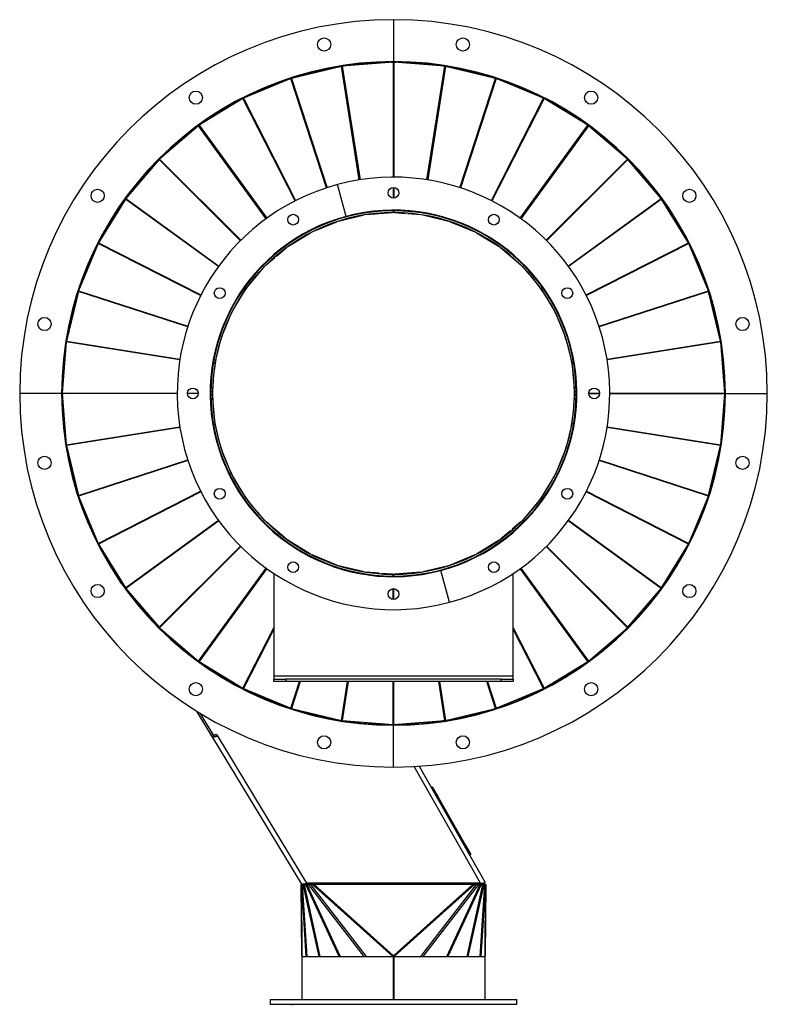
# Model space of a CAD drawing. Units: millimetres. Extents: x -1940 to 3670, y -1713 to 2030.
# Drawn here: x 1422 to 2046, y -43 to 779 of the extents above; entities that cross this region are included whole.
import ezdxf

# ---------------------------------------------------------------- set-up
doc = ezdxf.new("R2010")
doc.units = ezdxf.units.MM

msp = doc.modelspace()

# ---------------------------------------------------------------- linework, layer by layer
at = {"color": 7, "linetype": 'Continuous', "lineweight": 25}
for p, q in [((1734.17, 778.92), (1734.17, 743.92)), ((1690.63, 739.91), (1649.03, 729.92)), ((1688.92, 739.69), (1690.68, 740.12)), ((1705.64, 645.15), (1690.63, 739.91)), ((1690.71, 739.99), (1690.68, 740.12)), ((1691.11, 740.18), (1692.91, 740.33)), ((1691.12, 740.05), (1691.11, 740.18)), ((1734.05, 743.37), (1691.22, 740)), ((1691.22, 740), (1706.23, 645.25)), ((1732.15, 743.41), (1733.95, 743.56)), ((1733.96, 743.42), (1733.95, 743.56)), ((1734.05, 647.42), (1734.05, 743.37)), ((1734.17, 741.92), (1734.05, 743.37)), ((1734.17, 647.4), (1734.17, 743.37)), ((1734.17, 743.37), (1734.17, 741.91)), ((1734.38, 743.42), (1734.39, 743.56)), ((1734.39, 743.56), (1736.19, 743.41)), ((1777.12, 740), (1734.47, 743.36)), ((1734.47, 743.36), (1734.47, 647.42)), ((1762.11, 645.25), (1777.12, 740)), ((1777.71, 739.91), (1762.7, 645.15)), ((1775.43, 740.33), (1777.23, 740.18)), ((1777.22, 740.05), (1777.23, 740.18)), ((1777.63, 739.99), (1777.66, 740.12)), ((1777.66, 740.12), (1779.41, 739.69)), ((1819.31, 729.92), (1777.71, 739.91)), ((1648.46, 729.74), (1608.93, 713.36)), ((1646.81, 729.26), (1648.48, 729.95)), ((1678.11, 638.5), (1648.46, 729.74)), ((1648.53, 729.82), (1648.48, 729.95)), ((1648.89, 730.08), (1650.65, 730.5)), ((1648.92, 729.95), (1648.89, 730.08)), ((1649.03, 729.92), (1678.67, 638.68)), ((1789.66, 638.68), (1819.31, 729.92)), ((1819.88, 729.74), (1790.23, 638.5)), ((1817.69, 730.5), (1819.45, 730.08)), ((1819.42, 729.95), (1819.45, 730.08)), ((1819.81, 729.82), (1819.86, 729.95)), ((1819.86, 729.95), (1821.53, 729.26)), ((1859.4, 713.36), (1819.88, 729.74)), ((1608.4, 713.09), (1571.92, 690.74)), ((1606.85, 712.36), (1608.39, 713.31)), ((1608.46, 713.19), (1608.39, 713.31)), ((1651.96, 627.61), (1608.4, 713.09)), ((1608.77, 713.5), (1610.44, 714.19)), ((1608.82, 713.38), (1608.77, 713.5)), ((1608.93, 713.36), (1652.49, 627.88)), ((1815.85, 627.88), (1859.4, 713.36)), ((1859.93, 713.09), (1816.38, 627.61)), ((1857.9, 714.19), (1859.57, 713.5)), ((1859.51, 713.38), (1859.57, 713.5)), ((1859.88, 713.19), (1859.95, 713.31)), ((1896.41, 690.74), (1859.93, 713.09)), ((1859.95, 713.31), (1861.49, 712.36)), ((1869.5, 708.04), (1869.17, 707.44)), ((1570.02, 689.42), (1571.39, 690.6)), ((1571.48, 690.49), (1571.39, 690.6)), ((1571.74, 690.85), (1573.28, 691.79)), ((1571.81, 690.74), (1571.74, 690.85)), ((1571.92, 690.74), (1628.31, 613.12)), ((1840.02, 613.12), (1896.41, 690.74)), ((1895.06, 691.79), (1896.6, 690.85)), ((1896.52, 690.74), (1896.6, 690.85)), ((1896.86, 690.49), (1896.95, 690.6)), ((1896.95, 690.6), (1898.32, 689.42)), ((1571.44, 690.39), (1538.91, 662.6)), ((1627.83, 612.77), (1571.44, 690.39)), ((1896.9, 690.39), (1840.5, 612.77)), ((1929.43, 662.6), (1896.9, 690.39)), ((1538.49, 662.18), (1510.7, 629.65)), ((1537.23, 661.01), (1538.41, 662.38)), ((1538.51, 662.29), (1538.41, 662.38)), ((1606.33, 594.34), (1538.49, 662.18)), ((1538.71, 662.68), (1540.09, 663.86)), ((1538.8, 662.58), (1538.71, 662.68)), ((1538.91, 662.6), (1606.75, 594.76)), ((1861.59, 594.76), (1929.43, 662.6)), ((1929.85, 662.18), (1862.01, 594.34)), ((1928.25, 663.86), (1929.63, 662.68)), ((1929.54, 662.58), (1929.63, 662.68)), ((1929.83, 662.29), (1929.93, 662.38)), ((1957.64, 629.65), (1929.85, 662.18)), ((1929.93, 662.38), (1931.1, 661.01)), ((1694.57, 614.71), (1687.45, 641.27)), ((1734.05, 629.92), (1734.05, 638.92)), ((1734.17, 629.93), (1734.17, 638.87)), ((1734.47, 638.91), (1734.47, 629.93)), ((1510.35, 629.17), (1488, 592.69)), ((1509.3, 627.81), (1510.24, 629.35)), ((1510.35, 629.28), (1510.24, 629.35)), ((1587.97, 572.78), (1510.35, 629.17)), ((1510.49, 629.7), (1511.67, 631.07)), ((1510.6, 629.61), (1510.49, 629.7)), ((1510.7, 629.65), (1588.32, 573.26)), ((1880.02, 573.26), (1957.64, 629.65)), ((1957.99, 629.17), (1880.37, 572.78)), ((1956.67, 631.07), (1957.84, 629.7)), ((1957.74, 629.61), (1957.84, 629.7)), ((1957.98, 629.28), (1958.1, 629.35)), ((1980.34, 592.69), (1957.99, 629.17)), ((1958.1, 629.35), (1959.04, 627.81)), ((1710.02, 617.5), (1709.94, 617.99)), ((1710.53, 618.08), (1710.61, 617.59)), ((1711.29, 616.18), (1733.42, 617.92)), ((1733.92, 619.42), (1734.05, 619.43)), ((1734.05, 619.43), (1734.05, 619.92)), ((1734.06, 619.42), (1734.05, 619.43)), ((1734.17, 619.43), (1734.17, 619.79)), ((1734.17, 619.43), (1734.17, 619.42)), ((1734.17, 617.92), (1734.17, 619.42)), ((1734.42, 617.92), (1734.17, 617.92)), ((1734.35, 617.96), (1734.42, 618.84)), ((1734.35, 617.96), (1734.42, 617.96)), ((1734.42, 619.42), (1734.42, 617.92)), ((1734.47, 619.92), (1734.47, 619.42)), ((1734.92, 617.92), (1744.21, 617.19)), ((1744.24, 617.59), (1744.21, 617.19)), ((1744.37, 619.21), (1744.36, 619.08)), ((1746.36, 619.06), (1744.37, 619.21)), ((1746.21, 617.03), (1746.25, 617.44)), ((1746.21, 617.03), (1746.24, 617.44)), ((1746.21, 617.03), (1757.05, 616.18)), ((1746.36, 619.06), (1746.35, 618.93)), ((1746.35, 618.93), (1746.36, 618.97)), ((1746.36, 618.97), (1746.36, 619.06)), ((1746.36, 618.93), (1746.36, 618.97)), ((1746.36, 618.97), (1746.36, 618.97)), ((1746.36, 618.93), (1746.36, 618.97)), ((1757.73, 617.59), (1757.81, 618.08)), ((1758.4, 617.99), (1758.32, 617.5)), ((1666.29, 601.8), (1686.79, 610.3)), ((1686.76, 611.87), (1686.61, 612.34)), ((1687.17, 612.52), (1687.33, 612.05)), ((1688.22, 610.76), (1709.8, 615.94)), ((1758.53, 615.94), (1780.11, 610.76)), ((1781.01, 612.05), (1781.17, 612.52)), ((1781.55, 610.3), (1802.05, 601.8)), ((1781.73, 612.34), (1781.58, 611.87)), ((1646.02, 589.52), (1664.95, 601.12)), ((1664.67, 602.66), (1664.44, 603.11)), ((1664.97, 603.38), (1665.2, 602.93)), ((1803.14, 602.93), (1803.36, 603.38)), ((1803.39, 601.12), (1822.31, 589.52)), ((1803.89, 603.11), (1803.67, 602.66)), ((1487.73, 592.16), (1471.35, 552.63)), ((1486.9, 590.65), (1487.59, 592.32)), ((1487.71, 592.27), (1487.59, 592.32)), ((1573.21, 548.6), (1487.73, 592.16)), ((1487.78, 592.7), (1488.73, 594.24)), ((1487.9, 592.63), (1487.78, 592.7)), ((1488, 592.69), (1573.48, 549.13)), ((1894.86, 549.13), (1980.34, 592.69)), ((1980.61, 592.16), (1895.13, 548.6)), ((1979.61, 594.24), (1980.55, 592.7)), ((1980.44, 592.63), (1980.55, 592.7)), ((1996.99, 552.63), (1980.61, 592.16)), ((1980.63, 592.27), (1980.75, 592.32)), ((1980.75, 592.32), (1981.44, 590.65)), ((1636.54, 581.58), (1644.8, 588.64)), ((1644.29, 590.12), (1644, 590.53)), ((1644.48, 590.88), (1644.77, 590.47)), ((1823.53, 588.64), (1840.41, 574.23)), ((1823.57, 590.47), (1823.86, 590.88)), ((1824.34, 590.53), (1824.05, 590.12)), ((1627.93, 574.23), (1635.02, 580.28)), ((1635.22, 583.12), (1633.69, 581.82)), ((1633.69, 581.82), (1633.78, 581.72)), ((1634.76, 580.58), (1635.02, 580.28)), ((1635.27, 583.06), (1635.22, 583.12)), ((1635.22, 583.12), (1635.3, 583.03)), ((1635.28, 583.06), (1635.27, 583.06)), ((1635.3, 583.03), (1635.27, 583.06)), ((1635.3, 583.03), (1635.28, 583.06)), ((1635.3, 583.03), (1635.28, 583.06)), ((1636.54, 581.58), (1636.28, 581.89)), ((1636.54, 581.58), (1636.28, 581.89)), ((1612.45, 556.29), (1626.86, 573.16)), ((1626.13, 574.55), (1625.77, 574.9)), ((1626.19, 575.32), (1626.55, 574.97)), ((1841.47, 573.16), (1847.53, 566.07)), ((1841.79, 574.97), (1842.15, 575.32)), ((1842.57, 574.9), (1842.21, 574.55)), ((1849.07, 567.4), (1848.97, 567.31)), ((1850.37, 565.88), (1849.07, 567.4)), ((1847.83, 566.33), (1847.53, 566.07)), ((1848.83, 564.55), (1849.14, 564.81)), ((1848.83, 564.55), (1849.14, 564.81)), ((1848.83, 564.55), (1855.89, 556.29)), ((1850.37, 565.88), (1850.27, 565.79)), ((1850.27, 565.79), (1850.3, 565.82)), ((1850.28, 565.79), (1850.31, 565.81)), ((1850.28, 565.79), (1850.31, 565.81)), ((1850.3, 565.82), (1850.37, 565.88)), ((1850.31, 565.81), (1850.3, 565.82)), ((1471.17, 552.06), (1461.18, 510.46)), ((1470.59, 550.44), (1471.01, 552.2)), ((1471.14, 552.17), (1471.01, 552.2)), ((1471.14, 552.61), (1471.83, 554.28)), ((1471.27, 552.56), (1471.14, 552.61)), ((1562.41, 522.42), (1471.17, 552.06)), ((1471.35, 552.63), (1562.6, 522.98)), ((1599.97, 536.14), (1611.57, 555.07)), ((1610.62, 556.32), (1610.21, 556.61)), ((1610.56, 557.09), (1610.97, 556.8)), ((1856.77, 555.07), (1868.37, 536.14)), ((1857.37, 556.8), (1857.77, 557.09)), ((1858.12, 556.61), (1857.72, 556.32)), ((1905.74, 522.98), (1996.99, 552.63)), ((1997.17, 552.06), (1905.93, 522.42)), ((1996.51, 554.28), (1997.2, 552.61)), ((1997.07, 552.56), (1997.2, 552.61)), ((2007.16, 510.46), (1997.17, 552.06)), ((1997.2, 552.17), (1997.33, 552.2)), ((1997.33, 552.2), (1997.75, 550.44)), ((1590.79, 514.3), (1599.29, 534.8)), ((1598.16, 535.89), (1597.71, 536.12)), ((1597.98, 536.65), (1598.43, 536.42)), ((1869.05, 534.8), (1877.54, 514.3)), ((1869.91, 536.42), (1870.36, 536.65)), ((1870.63, 536.12), (1870.18, 535.89)), ((1461.09, 509.87), (1457.73, 467.22)), ((1460.76, 508.18), (1460.91, 509.98)), ((1461.04, 509.97), (1460.91, 509.98)), ((1460.97, 510.41), (1461.4, 512.17)), ((1461.11, 510.38), (1460.97, 510.41)), ((1555.84, 494.86), (1461.09, 509.87)), ((1461.18, 510.46), (1555.94, 495.45)), ((1585.15, 491.29), (1590.33, 512.87)), ((1589.04, 513.76), (1588.57, 513.92)), ((1588.75, 514.48), (1589.22, 514.33)), ((1878.01, 512.87), (1883.19, 491.29)), ((1879.11, 514.33), (1879.59, 514.48)), ((1879.77, 513.92), (1879.3, 513.76)), ((1912.4, 495.45), (2007.16, 510.46)), ((2007.25, 509.87), (1912.49, 494.86)), ((2006.94, 512.17), (2007.36, 510.41)), ((2007.23, 510.38), (2007.36, 510.41)), ((2010.62, 467.04), (2007.25, 509.87)), ((2007.3, 509.97), (2007.43, 509.98)), ((2007.43, 509.98), (2007.57, 508.18)), ((1583.5, 490.48), (1583.01, 490.56)), ((1583.1, 491.15), (1583.59, 491.07)), ((1584.06, 478.97), (1584.91, 489.8)), ((1883.43, 489.8), (1885.17, 467.68)), ((1884.74, 491.07), (1885.24, 491.15)), ((1885.33, 490.56), (1884.84, 490.48)), ((1582.03, 479.12), (1581.88, 477.12)), ((1581.88, 477.12), (1582.01, 477.11)), ((1582.12, 479.11), (1582.03, 479.12)), ((1582.03, 479.12), (1582.16, 479.11)), ((1582.16, 479.11), (1582.12, 479.12)), ((1582.12, 479.12), (1582.12, 479.11)), ((1582.16, 479.11), (1582.12, 479.12)), ((1582.16, 479.11), (1582.12, 479.11)), ((1583.17, 467.68), (1583.9, 476.97)), ((1583.51, 477), (1583.9, 476.97)), ((1584.06, 478.97), (1583.65, 479)), ((1584.06, 478.97), (1583.65, 479)), ((1457.52, 467), (1457.68, 468.94)), ((2010.66, 468.94), (2010.81, 467)), ((1457.17, 466.92), (1422.17, 466.92)), ((1457.67, 466.99), (1457.52, 467)), ((1457.67, 466.85), (1457.52, 466.84)), ((1457.68, 464.9), (1457.52, 466.84)), ((1459.17, 466.92), (1457.72, 466.81)), ((1553.78, 466.92), (1457.72, 466.92)), ((1457.72, 466.92), (1459.18, 466.92)), ((1553.67, 466.81), (1457.72, 466.81)), ((1457.72, 466.81), (1461.09, 423.97)), ((1457.73, 467.22), (1553.67, 467.22)), ((1571.17, 466.81), (1562.17, 466.81)), ((1562.18, 467.22), (1571.16, 467.22)), ((1571.13, 466.92), (1562.24, 466.92)), ((1581.17, 467.22), (1581.67, 467.22)), ((1581.66, 466.81), (1581.17, 466.81)), ((1581.66, 466.92), (1581.26, 466.92)), ((1581.66, 466.92), (1581.67, 466.92)), ((1581.67, 466.81), (1581.66, 466.81)), ((1581.67, 466.68), (1581.66, 466.81)), ((1584.91, 444.04), (1583.17, 466.17)), ((1885.17, 466.17), (1884.44, 456.88)), ((1886.67, 467.17), (1886.68, 467.04)), ((1886.67, 467.04), (1886.68, 467.04)), ((1886.68, 466.92), (1886.67, 466.92)), ((1887.17, 466.62), (1886.67, 466.62)), ((1886.68, 467.04), (1887.17, 467.04)), ((1886.68, 466.92), (1887.08, 466.92)), ((1897.17, 467.04), (1906.17, 467.04)), ((1906.16, 466.62), (1897.18, 466.62)), ((1897.2, 466.92), (1906.1, 466.92)), ((1914.56, 466.92), (2010.62, 466.92)), ((1914.67, 467.04), (2010.62, 467.04)), ((2010.61, 466.62), (1914.67, 466.62)), ((2007.25, 423.97), (2010.61, 466.62)), ((2010.62, 466.92), (2009.16, 466.92)), ((2009.17, 466.92), (2010.62, 467.04)), ((2010.81, 466.84), (2010.66, 464.9)), ((2010.67, 466.99), (2010.81, 467)), ((2010.67, 466.85), (2010.81, 466.84)), ((2011.17, 466.92), (2046.17, 466.92)), ((1884.28, 454.88), (1883.43, 444.04)), ((1884.28, 454.88), (1884.69, 454.84)), ((1884.28, 454.88), (1884.69, 454.85)), ((1884.83, 456.85), (1884.44, 456.88)), ((1886.18, 454.74), (1886.22, 454.73)), ((1886.31, 454.73), (1886.18, 454.74)), ((1886.18, 454.73), (1886.22, 454.73)), ((1886.18, 454.73), (1886.22, 454.73)), ((1886.22, 454.73), (1886.22, 454.73)), ((1886.22, 454.73), (1886.31, 454.73)), ((1886.31, 454.73), (1886.46, 456.72)), ((1886.46, 456.72), (1886.33, 456.73)), ((1461.09, 423.97), (1555.84, 438.98)), ((1555.94, 438.39), (1461.18, 423.38)), ((1583.01, 443.28), (1583.5, 443.36)), ((1583.59, 442.77), (1583.1, 442.69)), ((1590.33, 420.98), (1585.15, 442.56)), ((1883.19, 442.56), (1878.01, 420.98)), ((1885.24, 442.69), (1884.74, 442.77)), ((1884.84, 443.36), (1885.33, 443.28)), ((2007.16, 423.38), (1912.4, 438.39)), ((1912.49, 438.98), (2007.25, 423.97)), ((1460.91, 423.86), (1460.76, 425.66)), ((1461.04, 423.87), (1460.91, 423.86)), ((1461.11, 423.46), (1460.97, 423.43)), ((1461.4, 421.68), (1460.97, 423.43)), ((1461.18, 423.38), (1471.17, 381.78)), ((1588.57, 419.92), (1589.04, 420.08)), ((1589.22, 419.51), (1588.75, 419.36)), ((1599.29, 399.04), (1590.79, 419.54)), ((1877.54, 419.54), (1869.05, 399.04)), ((1879.59, 419.36), (1879.11, 419.51)), ((1879.3, 420.08), (1879.77, 419.92)), ((1997.17, 381.78), (2007.16, 423.38)), ((2007.36, 423.43), (2006.94, 421.68)), ((2007.23, 423.46), (2007.36, 423.43)), ((2007.3, 423.87), (2007.43, 423.86)), ((2007.57, 425.66), (2007.43, 423.86)), ((1471.17, 381.78), (1562.41, 411.43)), ((1905.93, 411.43), (1997.17, 381.78)), ((1562.6, 410.86), (1471.35, 381.21)), ((1996.99, 381.21), (1905.74, 410.86)), ((1597.71, 397.73), (1598.16, 397.95)), ((1598.43, 397.42), (1597.98, 397.2)), ((1611.57, 378.78), (1599.97, 397.7)), ((1868.37, 397.7), (1856.77, 378.78)), ((1870.36, 397.2), (1869.91, 397.42)), ((1870.18, 397.95), (1870.63, 397.73)), ((1471.01, 381.64), (1470.59, 383.4)), ((1471.14, 381.67), (1471.01, 381.64)), ((1471.27, 381.28), (1471.14, 381.23)), ((1471.83, 379.56), (1471.14, 381.23)), ((1471.35, 381.21), (1487.73, 341.69)), ((1487.73, 341.69), (1573.21, 385.24)), ((1573.48, 384.71), (1488, 341.16)), ((1980.34, 341.16), (1894.86, 384.71)), ((1895.13, 385.24), (1980.61, 341.69)), ((1980.61, 341.69), (1996.99, 381.21)), ((1997.2, 381.23), (1996.51, 379.56)), ((1997.07, 381.28), (1997.2, 381.23)), ((1997.2, 381.67), (1997.33, 381.64)), ((1997.75, 383.4), (1997.33, 381.64)), ((1610.21, 377.23), (1610.62, 377.53)), ((1610.97, 377.04), (1610.56, 376.75)), ((1619.51, 369.3), (1612.45, 377.56)), ((1855.89, 377.56), (1841.47, 360.68)), ((1857.77, 376.75), (1857.37, 377.04)), ((1857.72, 377.53), (1858.12, 377.23)), ((1617.97, 367.97), (1618.06, 368.05)), ((1618.04, 368.02), (1617.97, 367.97)), ((1617.97, 367.97), (1619.27, 366.45)), ((1618.06, 368.05), (1618.03, 368.03)), ((1618.06, 368.05), (1618.03, 368.03)), ((1618.03, 368.03), (1618.04, 368.02)), ((1618.06, 368.05), (1618.04, 368.02)), ((1619.51, 369.3), (1619.2, 369.03)), ((1619.51, 369.3), (1619.2, 369.03)), ((1619.27, 366.45), (1619.37, 366.53)), ((1620.51, 367.51), (1620.81, 367.77)), ((1626.86, 360.68), (1620.81, 367.77)), ((1510.35, 304.68), (1587.97, 361.07)), ((1588.32, 360.59), (1510.7, 304.19)), ((1625.77, 358.94), (1626.13, 359.3)), ((1626.55, 358.88), (1626.19, 358.52)), ((1644.8, 345.2), (1627.93, 359.62)), ((1840.41, 359.62), (1833.32, 353.56)), ((1833.58, 353.26), (1833.32, 353.56)), ((1842.15, 358.52), (1841.79, 358.88)), ((1842.21, 359.3), (1842.57, 358.94)), ((1957.64, 304.19), (1880.02, 360.59)), ((1880.37, 361.07), (1957.99, 304.68)), ((1831.79, 352.26), (1823.53, 345.2)), ((1831.79, 352.26), (1832.06, 351.95)), ((1831.79, 352.26), (1832.06, 351.95)), ((1833.04, 350.82), (1833.07, 350.79)), ((1833.12, 350.72), (1833.04, 350.82)), ((1833.04, 350.81), (1833.06, 350.78)), ((1833.04, 350.81), (1833.06, 350.78)), ((1833.06, 350.78), (1833.07, 350.79)), ((1833.07, 350.79), (1833.12, 350.72)), ((1833.12, 350.72), (1834.64, 352.02)), ((1834.64, 352.02), (1834.56, 352.12)), ((1487.59, 341.53), (1486.9, 343.19)), ((1487.71, 341.58), (1487.59, 341.53)), ((1487.9, 341.21), (1487.78, 341.14)), ((1488.73, 339.6), (1487.78, 341.14)), ((1488, 341.16), (1510.35, 304.68)), ((1538.49, 271.66), (1606.33, 339.5)), ((1606.75, 339.08), (1538.91, 271.24)), ((1644, 343.32), (1644.29, 343.72)), ((1644.77, 343.37), (1644.48, 342.97)), ((1664.95, 332.72), (1646.02, 344.32)), ((1822.31, 344.32), (1803.39, 332.72)), ((1823.86, 342.97), (1823.57, 343.37)), ((1824.05, 343.72), (1824.34, 343.32)), ((1929.43, 271.24), (1861.59, 339.08)), ((1862.01, 339.5), (1929.85, 271.66)), ((1957.99, 304.68), (1980.34, 341.16)), ((1980.55, 341.14), (1979.61, 339.6)), ((1980.44, 341.21), (1980.55, 341.14)), ((1980.63, 341.58), (1980.75, 341.53)), ((1981.44, 343.19), (1980.75, 341.53)), ((1664.44, 330.73), (1664.67, 331.18)), ((1665.2, 330.91), (1664.97, 330.46)), ((1686.79, 323.55), (1666.29, 332.04)), ((1802.05, 332.04), (1781.55, 323.55)), ((1803.36, 330.46), (1803.14, 330.91)), ((1803.67, 331.18), (1803.89, 330.73)), ((1498.01, 323.12), (1497.58, 322.86)), ((1498.77, 323.58), (1498.01, 323.12)), ((1571.44, 243.45), (1627.83, 321.07)), ((1628.31, 320.72), (1571.92, 243.1)), ((1686.61, 321.5), (1686.76, 321.98)), ((1687.33, 321.79), (1687.17, 321.32)), ((1709.8, 317.9), (1688.22, 323.08)), ((1780.11, 323.08), (1758.53, 317.9)), ((1781.17, 321.32), (1781.01, 321.79)), ((1781.58, 321.98), (1781.73, 321.5)), ((1896.41, 243.1), (1840.02, 320.72)), ((1840.5, 321.07), (1896.9, 243.45)), ((1506.96, 308.48), (1500.87, 318.51)), ((1634.17, 316.65), (1634.17, 230.82)), ((1709.94, 315.85), (1710.02, 316.35)), ((1710.61, 316.25), (1710.53, 315.76)), ((1722.12, 316.81), (1711.29, 317.66)), ((1721.98, 314.91), (1721.97, 314.87)), ((1721.98, 314.91), (1721.97, 314.87)), ((1721.97, 314.79), (1721.98, 314.91)), ((1721.97, 314.87), (1721.98, 314.87)), ((1721.98, 314.87), (1721.97, 314.79)), ((1721.97, 314.79), (1723.97, 314.63)), ((1721.98, 314.91), (1721.98, 314.87)), ((1722.12, 316.81), (1722.09, 316.41)), ((1722.12, 316.81), (1722.09, 316.41)), ((1723.97, 314.63), (1723.98, 314.76)), ((1724.09, 316.26), (1724.12, 316.65)), ((1733.42, 315.92), (1724.12, 316.65)), ((1733.87, 313.92), (1733.87, 314.42)), ((1733.92, 315.92), (1734.17, 315.92)), ((1733.92, 314.42), (1733.92, 315.92)), ((1733.99, 315.88), (1733.92, 315.88)), ((1733.99, 315.88), (1733.92, 315.01)), ((1734.17, 315.92), (1734.17, 314.42)), ((1734.17, 314.41), (1734.17, 314.42)), ((1734.17, 314.41), (1734.17, 314.06)), ((1734.28, 314.42), (1734.28, 314.41)), ((1734.41, 314.42), (1734.28, 314.41)), ((1734.28, 314.41), (1734.28, 313.92)), ((1757.05, 317.66), (1734.92, 315.92)), ((1757.81, 315.76), (1757.73, 316.25)), ((1758.32, 316.35), (1758.4, 315.85)), ((1780.89, 292.57), (1773.77, 319.13)), ((1834.17, 230.82), (1834.17, 316.65)), ((1510.24, 304.5), (1509.3, 306.03)), ((1510.35, 304.57), (1510.24, 304.5)), ((1510.6, 304.23), (1510.49, 304.14)), ((1511.67, 302.77), (1510.49, 304.14)), ((1510.7, 304.19), (1538.49, 271.66)), ((1929.85, 271.66), (1957.64, 304.19)), ((1957.84, 304.14), (1956.67, 302.77)), ((1957.74, 304.23), (1957.84, 304.14)), ((1957.98, 304.57), (1958.1, 304.5)), ((1959.04, 306.03), (1958.1, 304.5)), ((1515.2, 298.09), (1514.8, 297.78)), ((1733.87, 294.93), (1733.87, 303.91)), ((1734.17, 303.91), (1734.17, 294.98)), ((1734.28, 303.92), (1734.28, 294.92)), ((1608.4, 220.75), (1634.17, 271.32)), ((1834.17, 271.32), (1859.93, 220.75)), ((1929.54, 271.26), (1929.63, 271.16)), ((1929.83, 271.55), (1929.93, 271.46)), ((1931.1, 272.84), (1929.93, 271.46)), ((1538.91, 271.24), (1571.44, 243.45)), ((1634.17, 270.01), (1608.93, 220.48)), ((1859.4, 220.48), (1834.17, 270.01)), ((1896.9, 243.45), (1929.43, 271.24)), ((1929.63, 271.16), (1928.25, 269.99)), ((1571.92, 243.1), (1608.4, 220.75)), ((1859.93, 220.75), (1896.41, 243.1)), ((1896.6, 242.99), (1895.06, 242.05)), ((1896.52, 243.11), (1896.6, 242.99)), ((1896.86, 243.35), (1896.95, 243.25)), ((1898.32, 244.42), (1896.95, 243.25)), ((1834.17, 230.82), (1634.17, 230.82)), ((1634.17, 230.82), (1634.17, 228.42)), ((1834.17, 228.42), (1834.17, 230.82)), ((1634.17, 226.42), (1634.17, 228.42)), ((1634.17, 228.42), (1644.17, 228.42)), ((1644.17, 226.42), (1634.17, 226.42)), ((1644.17, 228.42), (1644.17, 226.42)), ((1824.17, 228.42), (1644.17, 228.42)), ((1824.17, 226.42), (1644.17, 226.42)), ((1648.46, 204.11), (1655.71, 226.42)), ((1656.34, 226.42), (1649.03, 203.92)), ((1690.63, 193.93), (1695.78, 226.42)), ((1696.38, 226.42), (1691.22, 193.84)), ((1733.87, 190.48), (1733.87, 226.42)), ((1734.17, 226.42), (1734.17, 190.47)), ((1734.28, 226.42), (1734.28, 190.47)), ((1777.12, 193.84), (1771.96, 226.42)), ((1772.56, 226.42), (1777.71, 193.93)), ((1819.31, 203.92), (1812, 226.42)), ((1812.62, 226.42), (1819.88, 204.11)), ((1824.17, 226.42), (1824.17, 228.42)), ((1824.17, 228.42), (1834.17, 228.42)), ((1834.17, 226.42), (1824.17, 226.42)), ((1834.17, 228.42), (1834.17, 226.42)), ((1608.93, 220.48), (1648.46, 204.11)), ((1819.88, 204.11), (1859.4, 220.48)), ((1859.57, 220.34), (1857.9, 219.65)), ((1859.51, 220.46), (1859.57, 220.34)), ((1859.88, 220.65), (1859.95, 220.54)), ((1861.49, 221.48), (1859.95, 220.54)), ((1582.3, 181.35), (1570.02, 201.59)), ((1572.53, 200.06), (1583.98, 181.26)), ((1649.03, 203.92), (1690.63, 193.93)), ((1777.71, 193.93), (1819.31, 203.92)), ((1819.45, 203.76), (1817.69, 203.34)), ((1819.42, 203.89), (1819.45, 203.76)), ((1819.81, 204.02), (1819.86, 203.89)), ((1821.53, 204.58), (1819.86, 203.89)), ((1691.22, 193.84), (1733.87, 190.48)), ((1734, 189.92), (1733.71, 190.42)), ((1733.9, 190.41), (1733.76, 190.33)), ((1734.17, 189.92), (1733.9, 190.41)), ((1733.96, 190.42), (1733.95, 190.31)), ((1734.17, 190.47), (1734.17, 191.93)), ((1734.17, 191.92), (1734.28, 190.47)), ((1734.17, 190.42), (1734.17, 190.47)), ((1734.17, 154.92), (1734.17, 189.92)), ((1734.28, 190.47), (1777.12, 193.84)), ((1734.35, 190.02), (1735.05, 190.42)), ((1734.35, 190.02), (1734.4, 189.92)), ((1734.37, 190.48), (1734.39, 190.29)), ((1734.88, 190.33), (1734.39, 190.29)), ((1734.42, 190.48), (1734.42, 190.42)), ((1735.84, 190.43), (1736.13, 189.93)), ((1736.19, 190.43), (1735.86, 190.4)), ((1777.23, 193.66), (1775.43, 193.52)), ((1777.22, 193.79), (1777.23, 193.66)), ((1777.63, 193.86), (1777.66, 193.73)), ((1779.41, 194.15), (1777.66, 193.73)), ((1583.48, 182.07), (1582.3, 181.35)), ((1583.33, 179.64), (1582.3, 181.35)), ((1583.98, 181.26), (1586.12, 182.56)), ((1584.61, 180.42), (1584.07, 181.32)), ((1586.12, 182.56), (1587.42, 180.42)), ((1587.42, 180.42), (1583.33, 179.64)), ((1584.61, 180.42), (1583.33, 179.64)), ((1657.59, 57.18), (1583.33, 179.64)), ((1587.42, 180.42), (1584.61, 180.42)), ((1587.42, 180.42), (1661.68, 57.96)), ((1806.7, 57.96), (1751.28, 155.39)), ((1755.62, 155.66), (1810.76, 58.7)), ((1765.69, 137.95), (1766.56, 138.45)), ((1766.56, 138.45), (1771.5, 129.75)), ((1771.5, 129.75), (1770.63, 129.26)), ((1771.5, 129.75), (1793.75, 90.64)), ((1776.22, 121.72), (1776.11, 121.66)), ((1786.19, 103.93), (1786.3, 104)), ((1792.88, 90.14), (1793.75, 90.64)), ((1793.75, 90.64), (1798.7, 81.95)), ((1798.7, 81.95), (1797.83, 81.45)), ((1657.59, 57.18), (1661.68, 57.96)), ((1660.45, 57.55), (1659.49, 56.92)), ((1660.45, 57.55), (1661.83, 57.55)), ((1661.83, 57.55), (1660.87, 56.92)), ((1806.7, 57.96), (1661.68, 57.96)), ((1806.5, 57.55), (1807.47, 56.92)), ((1806.5, 57.55), (1807.88, 57.55)), ((1806.7, 57.96), (1810.76, 58.7)), ((1806.7, 57.96), (1809.46, 57.96)), ((1807.88, 57.55), (1808.85, 56.92)), ((1808.52, 57.47), (1808.24, 57.96)), ((1809.46, 57.96), (1810.76, 58.7)), ((1657.27, 56.92), (1657.17, 56.92)), ((1657.66, -2.47), (1657.17, 56.92)), ((1657.28, 56.92), (1657.17, 56.92)), ((1658.31, 57.11), (1657.27, 56.92)), ((1657.27, 56.92), (1657.77, -3.08)), ((1657.27, 56.92), (1657.52, 56.92)), ((1658, 57.01), (1657.52, 56.92)), ((1658.03, 56.92), (1657.52, 56.92)), ((1661.28, -3.08), (1657.52, 56.92)), ((1658.87, 57.29), (1658, 57.01)), ((1659.28, 57.47), (1658.03, 56.92)), ((1658.03, 56.92), (1661.79, -3.08)), ((1658.03, 56.92), (1658.81, 56.92)), ((1660.05, 57.47), (1658.81, 56.92)), ((1672.01, -3.08), (1658.81, 56.92)), ((1659.49, 56.92), (1658.81, 56.92)), ((1659.28, 57.47), (1660.05, 57.47)), ((1659.49, 56.92), (1660.87, 56.92)), ((1659.49, 56.92), (1672.69, -3.08)), ((1688.78, -3.08), (1660.87, 56.92)), ((1661.84, 56.92), (1660.87, 56.92)), ((1662.47, 57.45), (1661.84, 56.92)), ((1661.84, 56.92), (1689.75, -3.08)), ((1661.84, 56.92), (1663.31, 56.92)), ((1662.47, 57.45), (1663.95, 57.45)), ((1663.95, 57.45), (1663.31, 56.92)), ((1709.76, -3.08), (1663.31, 56.92)), ((1664.98, 56.92), (1663.31, 56.92)), ((1665.21, 57.14), (1664.98, 56.92)), ((1664.98, 56.92), (1711.43, -3.08)), ((1664.98, 56.92), (1666.5, 56.92)), ((1665.21, 57.14), (1666.73, 57.14)), ((1666.73, 57.14), (1666.5, 56.92)), ((1733.32, -2.92), (1666.5, 56.92)), ((1667.86, 56.92), (1666.5, 56.92)), ((1667.86, 56.92), (1733.92, -2.24)), ((1800.48, 56.92), (1667.86, 56.92)), ((1734.42, -2.24), (1800.48, 56.92)), ((1801.84, 56.92), (1735.02, -2.92)), ((1756.91, -3.08), (1803.36, 56.92)), ((1805.03, 56.92), (1758.58, -3.08)), ((1778.59, -3.08), (1806.5, 56.92)), ((1807.47, 56.92), (1779.56, -3.08)), ((1795.65, -3.08), (1808.85, 56.92)), ((1809.53, 56.92), (1796.33, -3.08)), ((1801.84, 56.92), (1800.48, 56.92)), ((1801.61, 57.14), (1801.84, 56.92)), ((1801.61, 57.14), (1803.13, 57.14)), ((1801.84, 56.92), (1803.36, 56.92)), ((1803.13, 57.14), (1803.36, 56.92)), ((1805.03, 56.92), (1803.36, 56.92)), ((1804.39, 57.45), (1805.03, 56.92)), ((1804.39, 57.45), (1805.86, 57.45)), ((1805.03, 56.92), (1806.5, 56.92)), ((1805.86, 57.45), (1806.5, 56.92)), ((1807.47, 56.92), (1806.5, 56.92)), ((1806.55, -3.08), (1810.3, 56.92)), ((1810.82, 56.92), (1807.06, -3.08)), ((1807.47, 56.92), (1808.85, 56.92)), ((1808.29, 57.47), (1809.53, 56.92)), ((1808.29, 57.47), (1809.06, 57.47)), ((1809.53, 56.92), (1808.85, 56.92)), ((1809.06, 57.47), (1810.3, 56.92)), ((1810.34, 57.01), (1809.47, 57.29)), ((1809.53, 56.92), (1810.3, 56.92)), ((1810.03, 57.11), (1811.07, 56.92)), ((1810.82, 56.92), (1810.3, 56.92)), ((1810.34, 57.01), (1810.82, 56.92)), ((1810.57, -3.08), (1811.07, 56.92)), ((1811.17, 56.92), (1810.67, -2.47)), ((1810.82, 56.92), (1811.07, 56.92)), ((1811.06, 56.92), (1811.17, 56.92)), ((1811.17, 56.92), (1811.07, 56.92)), ((1657.67, -3.08), (1657.67, -39.08)), ((1657.67, -3.08), (1733.91, -3.08)), ((1733.55, -2.69), (1733.32, -2.92)), ((1733.5, -3.08), (1733.32, -2.92)), ((1733.73, -2.86), (1733.5, -3.08)), ((1733.73, -2.86), (1733.55, -2.69)), ((1733.91, -3.08), (1733.91, -39.08)), ((1733.92, -3.08), (1733.91, -3.08)), ((1733.92, -2.28), (1733.92, -2.24)), ((1734.42, -2.24), (1733.92, -2.24)), ((1734.42, -2.28), (1733.92, -2.28)), ((1733.92, -3.08), (1733.92, -39.08)), ((1734.42, -3.08), (1733.92, -3.08)), ((1734.42, -2.28), (1734.42, -2.24)), ((1734.42, -3.08), (1734.42, -39.08)), ((1734.42, -3.08), (1810.67, -3.08)), ((1734.42, -3.08), (1734.42, -39.08)), ((1734.42, -3.08), (1734.42, -3.08)), ((1734.79, -2.69), (1734.61, -2.86)), ((1734.61, -2.86), (1734.84, -3.08)), ((1734.79, -2.69), (1735.02, -2.92)), ((1735.02, -2.92), (1734.84, -3.08)), ((1810.67, -39.08), (1810.67, -3.08)), ((1631.17, -39.08), (1631.17, -43.08)), ((1631.17, -39.08), (1837.17, -39.08)), ((1837.17, -43.08), (1837.17, -39.08)), ((1631.17, -43.08), (1837.17, -43.08)), ((1649.17, -43.08), (1649.17, -43.88))]:
    msp.add_line(p, q, dxfattribs=at)
for centre, radius in [((1676.23, 758.21), 5.5), ((1792.11, 758.21), 5.5), ((1569.16, 713.87), 5.5), ((1899.17, 713.87), 5.5), ((1487.22, 631.93), 5.5), ((1734.17, 634.42), 4.5), ((1981.12, 631.93), 5.5), ((1650.42, 611.98), 4.5), ((1817.92, 611.98), 4.5), ((1589.11, 550.67), 4.5), ((1879.23, 550.67), 4.5), ((1442.88, 524.86), 5.5), ((2025.46, 524.86), 5.5), ((1566.67, 466.92), 4.5), ((1901.67, 466.92), 4.5), ((1442.88, 408.98), 5.5), ((2025.46, 408.98), 5.5), ((1589.11, 383.17), 4.5), ((1879.23, 383.17), 4.5), ((1650.42, 321.86), 4.5), ((1817.92, 321.86), 4.5), ((1487.22, 301.92), 5.5), ((1981.12, 301.92), 5.5), ((1734.17, 299.42), 4.5), ((1569.16, 219.98), 5.5), ((1899.17, 219.98), 5.5), ((1676.23, 175.63), 5.5), ((1792.11, 175.63), 5.5)]:
    msp.add_circle(centre, radius, dxfattribs=at)
for centre, radius, start, end in [((1734.17, 466.92), 312, 90, 180), ((1734.17, 466.92), 312, 0, 90), ((1734.17, 466.92), 277, 90, 180), ((1734.17, 466.92), 276.5, 60.69487, 211.33765), ((1734.17, 466.92), 277, 0, 90), ((1734.17, 466.92), 276.5, 270.05209, 60.69487), ((1734.17, 466.92), 180.5, 105, 285), ((1734.17, 466.92), 180.5, 285, 105), ((1734.17, 466.92), 152.5, 90, 269.90514), ((1734.17, 466.92), 151, 90, 269.90514), ((1734.17, 466.92), 153, 285, 105), ((1734.17, 466.92), 152.5, 270, 89.90514), ((1734.17, 466.92), 151, 270, 89.90514), ((1734.17, 466.92), 153, 105, 285), ((1734.17, 466.92), 312, 180, 270), ((1734.17, 466.92), 277, 180, 270), ((1734.17, 466.92), 312, 270, 0), ((1734.17, 466.92), 277, 270, 0), ((1734.17, 466.92), 276.5, 211.33765, 270), ((1904.89, -155.45), 229.57, 138.13607, 138.36221), ((1839.13, -96.56), 141.28, 138.13607, 138.36221), ((1563.45, -155.45), 229.57, 41.63779, 41.86393), ((1629.21, -96.56), 141.28, 41.63779, 41.86393)]:
    msp.add_arc(centre, radius, start, end, dxfattribs=at)
for centre, major_axis, ratio, start_param, end_param in [((1691.54, 736.09), (-0.61, 3.88), 0.992903, 6.206892, 6.359479), ((1691.59, 735.76), (-0.7, 4.4), 0.875466, 6.227592, 6.338778), ((1734.17, 739.11), (0, 4.45), 0.875466, 6.227592, 6.338778), ((1734.17, 739.44), (0, 3.93), 0.992903, 6.206892, 6.283185), ((1776.8, 736.09), (0.61, 3.88), 0.992903, 6.206892, 6.359479), ((1776.75, 735.76), (0.7, 4.4), 0.875466, 6.227592, 6.338778), ((1649.96, 726.11), (-1.21, 3.74), 0.992903, 6.206892, 6.359479), ((1650.06, 725.79), (-1.38, 4.24), 0.875466, 6.227592, 6.338778), ((1818.38, 726.11), (1.21, 3.74), 0.992903, 6.206892, 6.359479), ((1818.28, 725.79), (1.38, 4.24), 0.875466, 6.227592, 6.338778), ((1610.6, 709.44), (-2.02, 3.97), 0.875466, 6.227592, 6.338778), ((1610.45, 709.74), (-1.78, 3.5), 0.992903, 6.206892, 6.359479), ((1857.89, 709.74), (1.78, 3.5), 0.992903, 6.206892, 6.359479), ((1857.74, 709.44), (2.02, 3.97), 0.875466, 6.227592, 6.338778), ((1574.18, 687.13), (-2.62, 3.6), 0.875466, 6.227592, 6.338778), ((1573.98, 687.4), (-2.31, 3.18), 0.992903, 6.206892, 6.359479), ((1894.35, 687.4), (2.31, 3.18), 0.992903, 6.206892, 6.359479), ((1894.16, 687.13), (2.62, 3.6), 0.875466, 6.227592, 6.338778), ((1541.7, 659.39), (-3.15, 3.15), 0.875466, 6.227592, 6.338778), ((1541.47, 659.62), (2.78, -2.78), 0.992903, 3.065299, 3.217886), ((1926.87, 659.62), (2.78, 2.78), 0.992903, 6.206892, 6.359479), ((1926.63, 659.39), (3.15, 3.15), 0.875466, 6.227592, 6.338778), ((1513.97, 626.91), (3.6, -2.62), 0.875466, 3.085999, 3.197186), ((1513.69, 627.11), (3.18, -2.31), 0.992903, 3.065299, 3.217886), ((1954.64, 627.11), (3.18, 2.31), 0.992903, 6.206892, 6.359479), ((1954.37, 626.91), (3.6, 2.62), 0.875466, 6.227592, 6.338778), ((1710.93, 613.67), (-0.61, 3.88), 0.992903, 6.206892, 6.359479), ((1734.17, 615.5), (0, 3.93), 0.992903, 6.206892, 6.283185), ((1734.17, 615.5), (0, 2.47), 0.971289, 6.206892, 6.283185), ((1757.41, 613.67), (0.61, 3.88), 0.992903, 6.206892, 6.359479), ((1688.26, 608.23), (-1.21, 3.74), 0.992903, 6.206892, 6.359479), ((1780.08, 608.23), (1.21, 3.74), 0.992903, 6.206892, 6.359479), ((1666.72, 599.31), (-1.78, 3.5), 0.992903, 6.206892, 6.359479), ((1801.62, 599.31), (1.78, 3.5), 0.992903, 6.206892, 6.359479), ((1491.65, 590.49), (3.97, -2.02), 0.875466, 3.085999, 3.197186), ((1491.35, 590.64), (3.5, -1.78), 0.992903, 3.065299, 3.217886), ((1976.99, 590.64), (3.5, 1.78), 0.992903, 6.206892, 6.359479), ((1976.69, 590.49), (3.97, 2.02), 0.875466, 6.227592, 6.338778), ((1646.84, 587.12), (-2.31, 3.18), 0.992903, 6.206892, 6.359479), ((1821.5, 587.12), (2.31, 3.18), 0.992903, 6.206892, 6.359479), ((1629.11, 571.98), (2.78, -2.78), 0.992903, 3.065299, 3.217886), ((1839.23, 571.98), (2.78, 2.78), 0.992903, 6.206892, 6.359479), ((1475.3, 551.03), (4.24, -1.38), 0.875466, 3.085999, 3.197186), ((1474.99, 551.14), (3.74, -1.21), 0.992903, 3.065299, 3.217886), ((1613.97, 554.25), (3.18, -2.31), 0.992903, 3.065299, 3.217886), ((1854.37, 554.25), (3.18, 2.31), 0.992903, 6.206892, 6.359479), ((1993.35, 551.14), (3.74, 1.21), 0.992903, 6.206892, 6.359479), ((1993.03, 551.03), (4.24, 1.38), 0.875466, 6.227592, 6.338778), ((1601.78, 534.38), (3.5, -1.78), 0.992903, 3.065299, 3.217886), ((1866.55, 534.38), (3.5, 1.78), 0.992903, 6.206892, 6.359479), ((1465.33, 509.5), (4.4, -0.7), 0.875466, 3.085999, 3.197186), ((1465, 509.55), (3.88, -0.61), 0.992903, 3.065299, 3.217886), ((1592.86, 512.84), (3.74, -1.21), 0.992903, 3.065299, 3.217886), ((1875.48, 512.84), (3.74, 1.21), 0.992903, 6.206892, 6.359479), ((2003.34, 509.55), (3.88, 0.61), 0.992903, 6.206892, 6.359479), ((2003, 509.5), (4.4, 0.7), 0.875466, 6.227592, 6.338779), ((1587.42, 490.16), (3.88, -0.61), 0.992903, 3.065299, 3.217886), ((1880.92, 490.16), (3.88, 0.61), 0.992903, 6.206892, 6.359479), ((1461.65, 466.92), (3.93, 0), 0.992903, 3.065299, 3.141592), ((1585.59, 466.92), (3.93, 0), 0.992903, 3.065299, 3.141592), ((1882.75, 466.92), (3.93, 0), 0.992903, 6.206892, 6.283185), ((2006.69, 466.92), (3.93, 0), 0.992903, 6.206892, 6.283185), ((1587.42, 443.68), (3.88, 0.61), 0.992903, 3.065299, 3.217886), ((1880.92, 443.68), (3.88, -0.61), 0.992903, 6.206892, 6.359479), ((1465.33, 424.34), (4.4, 0.7), 0.875466, 3.086, 3.197186), ((1465, 424.29), (3.88, 0.61), 0.992903, 3.065299, 3.217886), ((1592.86, 421.01), (3.74, 1.21), 0.992903, 3.065299, 3.217886), ((1875.48, 421.01), (3.74, -1.21), 0.992903, 6.206892, 6.359479), ((2003.34, 424.29), (3.88, -0.61), 0.992903, 6.206892, 6.359479), ((2003, 424.34), (4.4, -0.7), 0.875466, 6.227592, 6.338778), ((1601.78, 399.47), (3.5, 1.78), 0.992903, 3.065299, 3.217886), ((1866.55, 399.47), (3.5, -1.78), 0.992903, 6.206892, 6.359479), ((1475.3, 382.81), (4.24, 1.38), 0.875466, 3.085999, 3.197186), ((1474.99, 382.71), (3.74, 1.21), 0.992903, 3.065299, 3.217886), ((1993.35, 382.71), (3.74, -1.21), 0.992903, 6.206892, 6.359479), ((1993.03, 382.81), (4.24, -1.38), 0.875466, 6.227592, 6.338778), ((1613.97, 379.59), (3.18, 2.31), 0.992903, 3.065299, 3.217886), ((1854.37, 379.59), (3.18, -2.31), 0.992903, 6.206892, 6.359479), ((1629.11, 361.86), (2.78, 2.78), 0.992903, 3.065299, 3.217886), ((1839.23, 361.86), (2.78, -2.78), 0.992903, 6.206892, 6.359479), ((1491.65, 343.35), (3.97, 2.02), 0.875466, 3.085999, 3.197186), ((1491.35, 343.2), (3.5, 1.78), 0.992903, 3.065299, 3.217886), ((1646.84, 346.72), (2.31, 3.18), 0.992903, 3.065299, 3.217886), ((1821.5, 346.72), (-2.31, 3.18), 0.992903, 3.065299, 3.217886), ((1976.99, 343.2), (3.5, -1.78), 0.992903, 6.206892, 6.359479), ((1976.69, 343.35), (3.97, -2.02), 0.875466, 6.227592, 6.338778), ((1666.72, 334.54), (1.78, 3.5), 0.992903, 3.065299, 3.217886), ((1801.62, 334.54), (-1.78, 3.5), 0.992903, 3.065299, 3.217886), ((1688.26, 325.61), (1.21, 3.74), 0.992903, 3.065299, 3.217886), ((1780.08, 325.61), (-1.21, 3.74), 0.992903, 3.065299, 3.217886), ((1710.93, 320.17), (0.61, 3.88), 0.992903, 3.065299, 3.217886), ((1734.17, 318.34), (0, 3.93), 0.992903, 3.065299, 3.141592), ((1734.17, 318.34), (0, -2.47), 0.971289, 6.206892, 6.283185), ((1757.41, 320.17), (-0.61, 3.88), 0.992903, 3.065299, 3.217886), ((1513.97, 306.93), (3.6, 2.62), 0.875466, 3.085999, 3.197186), ((1513.69, 306.74), (3.18, 2.31), 0.992903, 3.065299, 3.217886), ((1954.64, 306.74), (3.18, -2.31), 0.992903, 6.206892, 6.359479), ((1954.37, 306.93), (3.6, -2.62), 0.875466, 6.227592, 6.338778), ((1541.47, 274.22), (2.78, 2.78), 0.992903, 3.065299, 3.217886), ((1926.87, 274.22), (2.78, -2.78), 0.992903, 6.206892, 6.359479), ((1926.63, 274.46), (-3.15, 3.15), 0.875466, 3.085999, 3.197186), ((1573.98, 246.45), (2.31, 3.18), 0.992903, 3.065299, 3.217886), ((1894.35, 246.45), (-2.31, 3.18), 0.992903, 3.065299, 3.217886), ((1894.16, 246.72), (-2.62, 3.6), 0.875466, 3.085999, 3.197186), ((1610.45, 224.1), (1.78, 3.5), 0.992903, 3.065299, 3.217886), ((1857.89, 224.1), (-1.78, 3.5), 0.992903, 3.065299, 3.217886), ((1857.74, 224.4), (-2.02, 3.97), 0.875466, 3.085999, 3.197186), ((1649.96, 207.74), (1.21, 3.74), 0.992903, 3.065299, 3.217886), ((1818.38, 207.74), (-1.21, 3.74), 0.992903, 3.065299, 3.217886), ((1818.28, 208.06), (-1.38, 4.24), 0.875466, 3.085999, 3.197186), ((1691.54, 197.75), (0.61, 3.88), 0.992903, 3.065299, 3.217886), ((1734.17, 194.4), (0, 3.93), 0.992903, 3.065299, 3.141592), ((1734.17, 194.74), (0, 4.45), 0.875466, 3.085999, 3.197186), ((1776.8, 197.75), (-0.61, 3.88), 0.992903, 3.065299, 3.217886), ((1776.75, 198.09), (-0.7, 4.4), 0.875466, 3.085999, 3.197186), ((1662.36, 56.92), (2.53, -0.37), 0.214036, 2.450994, 2.74558), ((1664.13, 56.92), (2.94, -0.64), 0.066204, 2.184563, 2.482647), ((1804.2, 56.92), (2.94, 0.64), 0.066204, 0.658946, 0.95703), ((1805.98, 56.92), (2.53, 0.37), 0.214036, 0.396013, 0.690598), ((1666.03, 56.92), (3.75, -0.92), 0.005595, 1.792616, 2.162668), ((1667.75, 56.92), (4.85, -1.12), 0.002428, 4.501426, 4.735414), ((1800.59, 56.92), (4.85, 1.12), 0.002428, 4.689364, 4.923352), ((1802.31, 56.92), (3.75, 0.92), 0.005595, 0.978924, 1.348977), ((1661.37, 20.29), (3.61, 23.37), 0.037009, 2.918236, 3.147306), ((1806.96, 20.29), (-3.61, 23.37), 0.037009, 3.135879, 3.364949)]:
    msp.add_ellipse(centre, major_axis=major_axis, ratio=ratio, start_param=start_param, end_param=end_param, dxfattribs=at)

doc.saveas('drawing.dxf')
